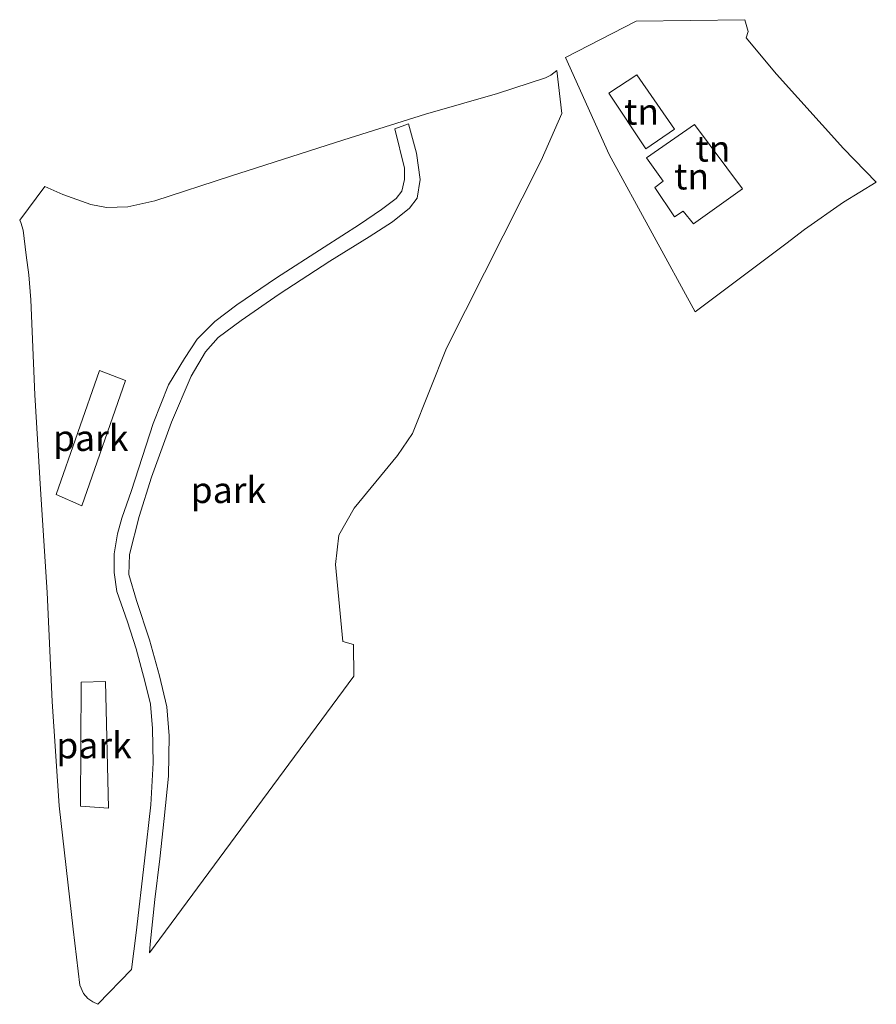
# Model space of a CAD drawing. Units: metres. Extents: x 250923 to 254829, y 600000 to 606253.
# Drawn here: x 251133 to 251216, y 601428 to 601523 of the extents above; entities that cross this region are included whole.
import ezdxf
from ezdxf.enums import TextEntityAlignment as Align

# ---------------------------------------------------------------- set-up
doc = ezdxf.new("R2010")
doc.units = ezdxf.units.M
doc.layers.add('B-ME-IE-GRONDWERKLIJN-GROND_INGERICHT-GV-B6', color=253, linetype='Continuous', lineweight=18)
doc.styles.add('NLCS-ISO', font='NLCS-ISO.TTF')

msp = doc.modelspace()

# ---------------------------------------------------------------- linework, layer by layer
at = {"layer": 'B-ME-IE-GRONDWERKLIJN-GROND_INGERICHT-GV-B6'}
for points in [[(251185.896, 601519.28, -0.061), (251192.678, 601522.774, -0.061), (251203.112, 601522.906, -0.061), (251203.437, 601521.759, -0.061), (251203.242, 601521.171, 0.385), (251206.15, 601517.661, 0.487), (251212.569, 601510.544, 0.529), (251215.731, 601507.3, 0.538), (251212.575, 601505.394, 0.841), (251208.845, 601502.754, 0.787), (251207.045, 601501.404, 0.586), (251198.353, 601494.862, 0.46), (251190.09, 601509.972, 0.391), (251185.896, 601519.28, -0.061)], [(251140.991, 601428.392, 0.53), (251140.5, 601428.642, 0.541), (251140.015, 601428.947, 0.541), (251139.616, 601429.43, 0.541), (251139.264, 601430.215, 0.541), (251138.616, 601435.609, 0.619), (251137.266, 601447.448, 0.723), (251136.601, 601457.458, 0.675), (251136.108, 601467.906, 0.758), (251135.472, 601477.856, 0.766), (251134.924, 601486.88, 0.792), (251134.548, 601496.021, 0.883), (251134.369, 601498.408, 0.814), (251134.118, 601500.305, 0.693), (251133.803, 601502.692, 0.567), (251133.589, 601503.452, 0.563), (251133.48, 601503.664, 0.57), (251135.908, 601506.898, 0.583), (251137.615, 601506.134, 0.58), (251140.312, 601505.17, 0.604), (251141.825, 601504.879, 0.649), (251143.867, 601504.951, 0.679), (251146.469, 601505.533, 0.706), (251153.718, 601507.898, 0.661), (251164.592, 601511.372, 0.607), (251172.456, 601513.847, 0.511), (251179.365, 601515.824, 0.487), (251183.954, 601517.315, 0.322), (251184.468, 601517.588, 0.289), (251185.045, 601518.03, 0.283), (251185.525, 601513.906, 0.283), (251183.543, 601509.374, 0.412), (251174.449, 601491.367, 0.529), (251171.203, 601483.178, 0.547), (251169.751, 601481.058, 0.544), (251165.593, 601476.001, 0.559), (251164.108, 601473.424, 0.571), (251163.808, 601470.62, 0.559), (251164.518, 601463.22, 0.499), (251165.52, 601462.915, 0.511), (251165.559, 601459.877, 0.472), (251145.948, 601433.349, 0.615), (251146.02, 601434.152, 0.622), (251146.441, 601438.459, 0.637), (251146.949, 601442.354, 0.67), (251147.365, 601446.242, 0.685), (251147.77, 601450.306, 0.7), (251147.839, 601454.149, 0.712), (251147.593, 601456.943, 0.712), (251146.916, 601459.934, 0.712), (251145.945, 601463.372, 0.706), (251144.684, 601467.169, 0.706), (251143.96, 601469.658, 0.706), (251144.025, 601471.561, 0.706), (251144.947, 601475.214, 0.688), (251146.135, 601478.996, 0.682), (251148.049, 601484.281, 0.637), (251149.948, 601488.682, 0.619), (251151.327, 601491.012, 0.622), (251152.55, 601492.384, 0.613), (251154.74, 601494.02, 0.649), (251158.397, 601496.572, 0.631), (251163.273, 601499.717, 0.646), (251167.021, 601502.051, 0.565), (251169.265, 601503.492, 0.514), (251170.898, 601504.821, 0.475), (251171.637, 601505.771, 0.475), (251171.944, 601507.562, 0.508), (251171.568, 601510.109, 0.541), (251170.823, 601512.895, 0.565), (251169.504, 601512.419, 0.574), (251170.428, 601508.666, 0.562), (251170.42, 601507.577, 0.556), (251170.181, 601506.454, 0.562), (251169.625, 601505.743, 0.577), (251168.233, 601504.682, 0.61), (251166.111, 601503.239, 0.685), (251162.724, 601501.078, 0.706), (251158.136, 601498.117, 0.718), (251154.343, 601495.52, 0.739), (251152.222, 601493.943, 0.754), (251150.529, 601492.247, 0.739), (251149.291, 601490.39, 0.721), (251147.772, 601487.871, 0.733), (251146.31, 601484.159, 0.772), (251144.209, 601477.71, 0.79), (251143.281, 601475.07, 0.769), (251142.885, 601473.563, 0.757), (251142.536, 601471.638, 0.742), (251142.545, 601469.834, 0.751), (251142.812, 601468.027, 0.745), (251143.835, 601465.114, 0.766), (251144.658, 601462.53, 0.76), (251145.489, 601459.409, 0.778), (251146.049, 601457.216, 0.751), (251146.231, 601454.854, 0.727), (251146.282, 601451.569, 0.709), (251146.084, 601447.53, 0.709), (251145.462, 601442.155, 0.664), (251144.68, 601435.245, 0.697), (251144.205, 601431.728, 0.631), (251140.991, 601428.392, 0.53)], [(251190.056, 601515.868, 0.373), (251193.61, 601510.504, 0.373), (251196.339, 601512.412, 0.373), (251192.737, 601517.624, 0.373), (251190.056, 601515.868, 0.373)], [(251193.68, 601509.658, 0.373), (251195.251, 601507.396, 0.373), (251194.468, 601506.81, 0.373), (251196.365, 601503.998, 0.373), (251197.175, 601504.54, 0.373), (251198.179, 601503.312, 0.373), (251202.883, 601506.671, 0.373), (251198.264, 601512.85, 0.373), (251193.68, 601509.658, 0.373)], [(251136.98, 601477.32, 0.709), (251139.438, 601476.252, 0.7), (251143.631, 601488.266, 0.712), (251141.159, 601489.22, 0.754), (251136.98, 601477.32, 0.709)], [(251141.71, 601459.387, 0.616), (251139.386, 601459.313, 0.613), (251139.316, 601447.407, 0.571), (251142.001, 601447.216, 0.571), (251141.71, 601459.387, 0.616)]]:
    msp.add_polyline3d(points, dxfattribs=at)

# ---------------------------------------------------------------- texts
at = {"layer": 'B-ME-IE-GRONDWERKLIJN-GROND_INGERICHT-GV-B6', "ltscale": 0.2, "style": 'NLCS-ISO'}
for s, p in [('tn', (251193.1901, 601514.0802)), ('tn', (251200.0429, 601510.5315)), ('tn', (251197.9957, 601507.8623)), ('park', (251140.3044, 601482.7567)), ('park', (251153.5192, 601477.7582)), ('park', (251140.6155, 601453.2546))]:
    msp.add_text(s, height=2.5, dxfattribs=at).set_placement(p, align=Align.MIDDLE_CENTER)

doc.saveas('drawing.dxf')
